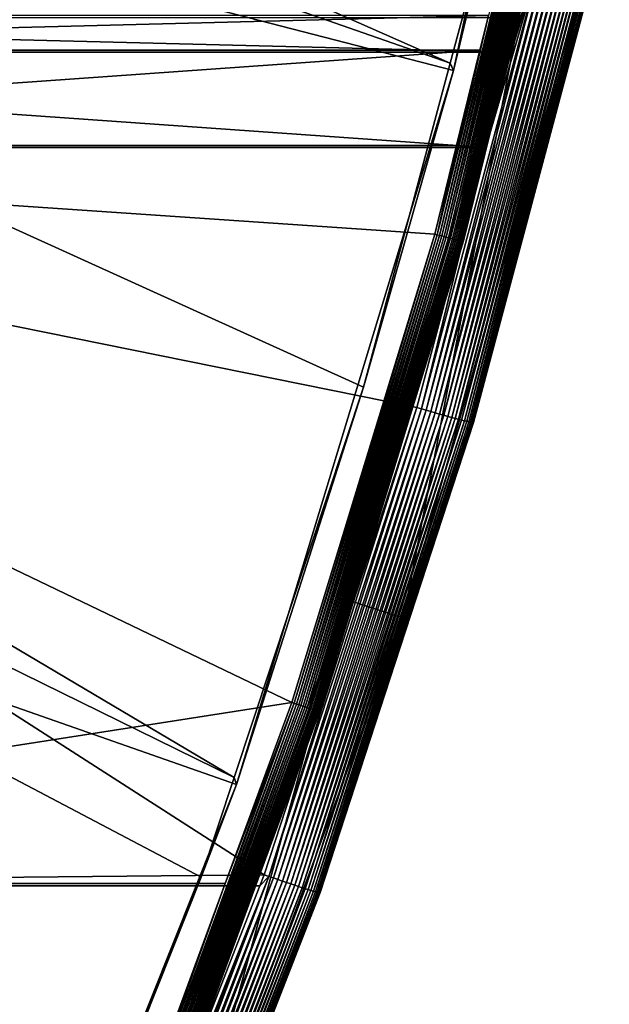
# Model space of a CAD drawing. Extents: x -226 to 75, y -680 to 2.
# Drawn here: x 61 to 71, y -582 to -566 of the extents above; entities that cross this region are included whole.
import ezdxf

# ---------------------------------------------------------------- set-up
doc = ezdxf.new("R2010")
doc.units = 0
doc.header["$MEASUREMENT"] = 0
doc.layers.add('L3', color=7, linetype='Continuous')
doc.layers.add('L5', color=7, linetype='Continuous')

msp = doc.modelspace()

# ---------------------------------------------------------------- linework, layer by layer
at = {"layer": 'L3', "color": 250}
for points in [[(71.12545, -554.2908, 1024.24), (68.50344, -566.5866, 1024.669), (-75, -529.5956, 1023.377)], [(-75, -529.5956, 1023.377), (68.50344, -566.5866, 1024.669), (64.84751, -578.6158, 1025.089)], [(-75, -529.5956, 1023.377), (64.84751, -578.6158, 1025.089), (60.18396, -590.2919, 1025.497)], [(68.44726, -566.4669, 1027.667), (11.16554, -541.1581, 1029.485), (10.32635, -546.1916, 1029.66)], [(69.23457, -563.5235, 1027.564), (11.16554, -541.1581, 1029.485), (68.44726, -566.4669, 1027.667)], [(64.80817, -578.4981, 1028.087), (10.32635, -546.1916, 1029.66), (9.193025, -551.1672, 1029.834)], [(68.44726, -566.4669, 1027.667), (10.32635, -546.1916, 1029.66), (66.98746, -571.9244, 1027.857)], [(66.98746, -571.9244, 1027.857), (10.32635, -546.1916, 1029.66), (64.80817, -578.4981, 1028.087)], [(64.80817, -578.4981, 1028.087), (9.193025, -551.1672, 1029.834), (64.25088, -580.1791, 1028.146)], [(64.25088, -580.1791, 1028.146), (9.193025, -551.1672, 1029.834), (61.0343, -588.2591, 1028.428)], [(71.12545, -554.2908, 1024.24), (70.98448, -555.0052, 1027.267), (68.50344, -566.5866, 1024.669)], [(68.50344, -566.5866, 1024.669), (70.98448, -555.0052, 1027.267), (69.23457, -563.5235, 1027.564)], [(69.23457, -563.5235, 1027.564), (68.44726, -566.4669, 1027.667), (68.50344, -566.5866, 1024.669)], [(68.50344, -566.5866, 1024.669), (66.98746, -571.9244, 1027.857), (64.84751, -578.6158, 1025.089)], [(68.50344, -566.5866, 1024.669), (68.44726, -566.4669, 1027.667), (66.98746, -571.9244, 1027.857)], [(66.98746, -571.9244, 1027.857), (64.80817, -578.4981, 1028.087), (64.84751, -578.6158, 1025.089)], [(64.84751, -578.6158, 1025.089), (64.80817, -578.4981, 1028.087), (64.25088, -580.1791, 1028.146)], [(64.84751, -578.6158, 1025.089), (64.25088, -580.1791, 1028.146), (60.18396, -590.2919, 1025.497)], [(64.25088, -580.1791, 1028.146), (61.0343, -588.2591, 1028.428), (60.18396, -590.2919, 1025.497)]]:
    msp.add_3dface(points, dxfattribs=at)
at = {"layer": 'L5', "color": 7}
for points in [[(70.19304, -561.3385, 1012.981), (68.22579, -569.3542, 1013.26), (68.26532, -569.3649, 1013.266)], [(70.19304, -561.3385, 1012.981), (69.0897, -565.661, 1013.13), (68.22579, -569.3542, 1013.26)], [(70.23312, -561.3469, 1012.986), (70.19304, -561.3385, 1012.981), (68.26532, -569.3649, 1013.266)], [(70.23312, -561.3469, 1012.986), (68.26532, -569.3649, 1013.266), (68.30432, -569.3753, 1013.275)], [(70.27265, -561.3552, 1012.995), (70.23312, -561.3469, 1012.986), (68.30432, -569.3753, 1013.275)], [(70.27265, -561.3552, 1012.995), (68.30432, -569.3753, 1013.275), (68.34251, -569.3854, 1013.287)], [(68.34251, -569.3854, 1013.287), (70.31137, -561.3632, 1013.007), (70.27265, -561.3552, 1012.995)], [(68.34251, -569.3854, 1013.287), (68.37963, -569.3951, 1013.302), (70.31137, -561.3632, 1013.007)], [(68.37963, -569.3951, 1013.302), (70.34901, -561.3707, 1013.022), (70.31137, -561.3632, 1013.007)], [(68.37963, -569.3951, 1013.302), (68.41543, -569.4043, 1013.321), (70.34901, -561.3707, 1013.022)], [(68.41543, -569.4043, 1013.321), (70.38529, -561.3779, 1013.041), (70.34901, -561.3707, 1013.022)], [(68.41543, -569.4043, 1013.321), (68.44966, -569.4129, 1013.342), (70.38529, -561.3779, 1013.041)], [(70.42, -561.3847, 1013.062), (70.38529, -561.3779, 1013.041), (68.44966, -569.4129, 1013.342)], [(70.42, -561.3847, 1013.062), (68.44966, -569.4129, 1013.342), (68.48209, -569.421, 1013.367)], [(68.48209, -569.421, 1013.367), (70.45287, -561.3909, 1013.086), (70.42, -561.3847, 1013.062)], [(68.48209, -569.421, 1013.367), (68.5125, -569.4284, 1013.394), (70.45287, -561.3909, 1013.086)], [(68.5125, -569.4284, 1013.394), (70.48368, -561.3967, 1013.113), (70.45287, -561.3909, 1013.086)], [(68.5125, -569.4284, 1013.394), (68.54066, -569.4352, 1013.423), (70.48368, -561.3967, 1013.113)], [(68.54066, -569.4352, 1013.423), (70.51225, -561.4018, 1013.142), (70.48368, -561.3967, 1013.113)], [(68.54066, -569.4352, 1013.423), (68.56643, -569.4411, 1013.455), (70.51225, -561.4018, 1013.142)], [(68.56643, -569.4411, 1013.455), (70.53836, -561.4064, 1013.174), (70.51225, -561.4018, 1013.142)], [(68.56643, -569.4411, 1013.455), (68.58958, -569.4463, 1013.489), (70.53836, -561.4064, 1013.174)], [(68.58958, -569.4463, 1013.489), (70.56183, -561.4102, 1013.208), (70.53836, -561.4064, 1013.174)], [(68.58958, -569.4463, 1013.489), (68.60997, -569.4507, 1013.524), (70.56183, -561.4102, 1013.208)], [(70.58251, -561.4135, 1013.244), (70.56183, -561.4102, 1013.208), (68.60997, -569.4507, 1013.524)], [(70.58251, -561.4135, 1013.244), (68.60997, -569.4507, 1013.524), (68.62748, -569.4542, 1013.562)], [(68.62748, -569.4542, 1013.562), (70.60024, -561.416, 1013.281), (70.58251, -561.4135, 1013.244)], [(68.62748, -569.4542, 1013.562), (68.64196, -569.4569, 1013.6), (70.60024, -561.416, 1013.281)], [(68.64196, -569.4569, 1013.6), (70.61493, -561.4178, 1013.319), (70.60024, -561.416, 1013.281)], [(68.64196, -569.4569, 1013.6), (68.65333, -569.4586, 1013.64), (70.61493, -561.4178, 1013.319)], [(70.62645, -561.419, 1013.359), (70.61493, -561.4178, 1013.319), (68.65333, -569.4586, 1013.64)], [(70.62645, -561.419, 1013.359), (68.65333, -569.4586, 1013.64), (68.66151, -569.4594, 1013.68)], [(68.66151, -569.4594, 1013.68), (70.63474, -561.4193, 1013.4), (70.62645, -561.419, 1013.359)], [(68.66151, -569.4594, 1013.68), (68.66643, -569.4593, 1013.721), (70.63474, -561.4193, 1013.4)], [(68.66643, -569.4593, 1013.721), (69.82894, -564.7284, 1013.597), (70.63974, -561.419, 1013.441)], [(68.66643, -569.4593, 1013.721), (70.63974, -561.419, 1013.441), (70.63474, -561.4193, 1013.4)], [(66.70742, -575.5064, 1027.982), (67.65847, -575.8152, 1027.993), (69.88311, -564.2531, 1027.589)], [(68.66808, -569.4584, 1013.763), (66.70742, -575.5064, 1027.982), (69.88311, -564.2531, 1027.589)], [(69.88311, -564.2531, 1027.589), (67.65847, -575.8152, 1027.993), (70.85548, -564.4864, 1027.598)], [(70.08971, -564.2831, 1012.084), (68.03945, -572.3115, 1012.375), (67.96081, -572.2886, 1012.364)], [(70.08971, -564.2831, 1012.084), (67.96081, -572.2886, 1012.364), (69.04648, -567.885, 1012.207)], [(70.16954, -564.3016, 1012.095), (68.03945, -572.3115, 1012.375), (70.08971, -564.2831, 1012.084)], [(68.66808, -569.4584, 1013.763), (69.88311, -564.2531, 1027.589), (69.82894, -564.7284, 1013.597)], [(69.04648, -567.885, 1012.207), (69.47298, -566.2812, 1012.151), (70.08971, -564.2831, 1012.084)], [(70.08971, -564.2831, 1012.084), (69.47298, -566.2812, 1012.151), (69.62863, -565.6959, 1012.13)], [(70.16954, -564.3016, 1012.095), (68.11702, -572.3338, 1012.393), (68.03945, -572.3115, 1012.375)], [(70.24826, -564.3196, 1012.113), (68.11702, -572.3338, 1012.393), (70.16954, -564.3016, 1012.095)], [(70.24826, -564.3196, 1012.113), (68.19299, -572.3554, 1012.417), (68.11702, -572.3338, 1012.393)], [(70.32534, -564.337, 1012.137), (68.19299, -572.3554, 1012.417), (70.24826, -564.3196, 1012.113)], [(70.32534, -564.337, 1012.137), (68.26682, -572.3763, 1012.448), (68.19299, -572.3554, 1012.417)], [(70.40028, -564.3536, 1012.168), (68.26682, -572.3763, 1012.448), (70.32534, -564.337, 1012.137)], [(70.40028, -564.3536, 1012.168), (68.33802, -572.396, 1012.485), (68.26682, -572.3763, 1012.448)], [(70.47254, -564.3694, 1012.205), (68.33802, -572.396, 1012.485), (70.40028, -564.3536, 1012.168)], [(70.47254, -564.3694, 1012.205), (68.40611, -572.4146, 1012.528), (68.33802, -572.396, 1012.485)], [(70.54165, -564.3842, 1012.248), (68.40611, -572.4146, 1012.528), (70.47254, -564.3694, 1012.205)], [(70.54165, -564.3842, 1012.248), (68.47061, -572.432, 1012.577), (68.40611, -572.4146, 1012.528)], [(70.60711, -564.3981, 1012.296), (68.47061, -572.432, 1012.577), (70.54165, -564.3842, 1012.248)], [(70.60711, -564.3981, 1012.296), (68.5311, -572.4481, 1012.631), (68.47061, -572.432, 1012.577)], [(70.66849, -564.4106, 1012.35), (68.5311, -572.4481, 1012.631), (70.60711, -564.3981, 1012.296)], [(70.66849, -564.4106, 1012.35), (68.58712, -572.4626, 1012.69), (68.5311, -572.4481, 1012.631)], [(70.72537, -564.422, 1012.409), (68.58712, -572.4626, 1012.69), (70.66849, -564.4106, 1012.35)], [(70.72537, -564.422, 1012.409), (68.63835, -572.4756, 1012.753), (68.58712, -572.4626, 1012.69)], [(70.77736, -564.4321, 1012.472), (68.63835, -572.4756, 1012.753), (70.72537, -564.422, 1012.409)], [(70.77736, -564.4321, 1012.472), (68.68441, -572.4868, 1012.821), (68.63835, -572.4756, 1012.753)], [(70.82409, -564.4408, 1012.54), (68.68441, -572.4868, 1012.821), (70.77736, -564.4321, 1012.472)], [(70.82409, -564.4408, 1012.54), (68.72497, -572.4963, 1012.892), (68.68441, -572.4868, 1012.821)], [(70.86526, -564.4481, 1012.611), (68.72497, -572.4963, 1012.892), (70.82409, -564.4408, 1012.54)], [(70.86526, -564.4481, 1012.611), (68.75978, -572.504, 1012.967), (68.72497, -572.4963, 1012.892)], [(70.90059, -564.4538, 1012.686), (68.75978, -572.504, 1012.967), (70.86526, -564.4481, 1012.611)], [(70.90059, -564.4538, 1012.686), (68.7886, -572.5098, 1013.044), (68.75978, -572.504, 1012.967)], [(70.92983, -564.458, 1012.763), (68.7886, -572.5098, 1013.044), (70.90059, -564.4538, 1012.686)], [(70.92983, -564.458, 1012.763), (68.81121, -572.5138, 1013.124), (68.7886, -572.5098, 1013.044)], [(70.95279, -564.4606, 1012.842), (68.81121, -572.5138, 1013.124), (70.92983, -564.458, 1012.763)], [(70.95279, -564.4606, 1012.842), (68.82748, -572.5157, 1013.204), (68.81121, -572.5138, 1013.124)], [(70.96928, -564.4617, 1012.923), (68.82748, -572.5157, 1013.204), (70.95279, -564.4606, 1012.842)], [(70.96928, -564.4617, 1012.923), (68.83729, -572.5158, 1013.287), (68.82748, -572.5157, 1013.204)], [(70.97924, -564.4612, 1013.005), (70.84171, -564.9887, 1013.106), (68.83729, -572.5158, 1013.287)], [(70.97924, -564.4612, 1013.005), (68.83729, -572.5158, 1013.287), (70.96928, -564.4617, 1012.923)], [(68.84055, -572.5139, 1013.369), (70.85548, -564.4864, 1027.598), (67.65847, -575.8152, 1027.993)], [(70.84171, -564.9887, 1013.106), (70.85548, -564.4864, 1027.598), (68.84055, -572.5139, 1013.369)], [(68.66808, -569.4584, 1013.763), (69.82894, -564.7284, 1013.597), (68.66643, -569.4593, 1013.721)], [(70.84171, -564.9887, 1013.106), (68.84055, -572.5139, 1013.369), (68.83729, -572.5158, 1013.287)], [(46.23079, -566.2463, 1013.15), (68.94606, -566.2463, 1013.15), (69.0897, -565.661, 1013.13)], [(46.23079, -565.661, 1013.13), (46.23079, -566.2463, 1013.15), (69.0897, -565.661, 1013.13)], [(46.23079, -565.6959, 1012.13), (69.62863, -565.6959, 1012.13), (69.47298, -566.2812, 1012.151)], [(46.23079, -565.6959, 1012.13), (69.47298, -566.2812, 1012.151), (46.23079, -566.2812, 1012.151)], [(68.22579, -569.3542, 1013.26), (69.0897, -565.661, 1013.13), (68.94606, -566.2463, 1013.15)], [(46.23079, -567.8501, 1013.206), (68.55245, -567.8501, 1013.206), (68.94606, -566.2463, 1013.15)], [(46.23079, -567.8501, 1013.206), (68.94606, -566.2463, 1013.15), (46.23079, -566.2463, 1013.15)], [(46.23079, -566.2812, 1012.151), (69.47298, -566.2812, 1012.151), (69.04648, -567.885, 1012.207)], [(46.23079, -566.2812, 1012.151), (69.04648, -567.885, 1012.207), (46.23079, -567.885, 1012.207)], [(68.22579, -569.3542, 1013.26), (68.94606, -566.2463, 1013.15), (68.55245, -567.8501, 1013.206)], [(68.18597, -569.3433, 1013.258), (68.55245, -567.8501, 1013.206), (46.23079, -567.8501, 1013.206)], [(68.18597, -569.3433, 1013.258), (46.23079, -567.8501, 1013.206), (65.77668, -577.2352, 1013.534)], [(65.77668, -577.2352, 1013.534), (46.23079, -567.8501, 1013.206), (46.23079, -580.2855, 1013.641)], [(46.23079, -567.885, 1012.207), (69.04648, -567.885, 1012.207), (67.88161, -572.2653, 1012.36)], [(46.23079, -567.885, 1012.207), (67.88161, -572.2653, 1012.36), (65.31225, -580.1358, 1012.635)], [(65.31225, -580.1358, 1012.635), (46.23079, -580.3204, 1012.641), (46.23079, -567.885, 1012.207)], [(69.04648, -567.885, 1012.207), (67.96081, -572.2886, 1012.364), (67.88161, -572.2653, 1012.36)], [(68.55245, -567.8501, 1013.206), (68.18597, -569.3433, 1013.258), (68.22579, -569.3542, 1013.26)], [(65.81582, -577.2483, 1013.536), (68.18597, -569.3433, 1013.258), (65.77668, -577.2352, 1013.534)], [(65.81582, -577.2483, 1013.536), (68.22579, -569.3542, 1013.26), (68.18597, -569.3433, 1013.258)], [(65.8547, -577.2611, 1013.542), (68.22579, -569.3542, 1013.26), (65.81582, -577.2483, 1013.536)], [(65.8547, -577.2611, 1013.542), (68.26532, -569.3649, 1013.266), (68.22579, -569.3542, 1013.26)], [(65.89304, -577.2737, 1013.551), (68.26532, -569.3649, 1013.266), (65.8547, -577.2611, 1013.542)], [(68.30432, -569.3753, 1013.275), (68.26532, -569.3649, 1013.266), (65.89304, -577.2737, 1013.551)], [(68.30432, -569.3753, 1013.275), (65.89304, -577.2737, 1013.551), (65.93059, -577.2859, 1013.563)], [(68.34251, -569.3854, 1013.287), (68.30432, -569.3753, 1013.275), (65.93059, -577.2859, 1013.563)], [(68.34251, -569.3854, 1013.287), (65.93059, -577.2859, 1013.563), (65.96708, -577.2976, 1013.578)], [(65.96708, -577.2976, 1013.578), (68.37963, -569.3951, 1013.302), (68.34251, -569.3854, 1013.287)], [(65.96708, -577.2976, 1013.578), (66.00228, -577.3088, 1013.597), (68.37963, -569.3951, 1013.302)], [(66.00228, -577.3088, 1013.597), (68.41543, -569.4043, 1013.321), (68.37963, -569.3951, 1013.302)], [(66.00228, -577.3088, 1013.597), (66.03593, -577.3193, 1013.618), (68.41543, -569.4043, 1013.321)], [(66.03593, -577.3193, 1013.618), (68.44966, -569.4129, 1013.342), (68.41543, -569.4043, 1013.321)], [(66.03593, -577.3193, 1013.618), (66.06781, -577.3292, 1013.643), (68.44966, -569.4129, 1013.342)], [(68.48209, -569.421, 1013.367), (68.44966, -569.4129, 1013.342), (66.06781, -577.3292, 1013.643)], [(68.48209, -569.421, 1013.367), (66.06781, -577.3292, 1013.643), (66.09771, -577.3383, 1013.67)], [(66.09771, -577.3383, 1013.67), (68.5125, -569.4284, 1013.394), (68.48209, -569.421, 1013.367)], [(66.09771, -577.3383, 1013.67), (66.12541, -577.3466, 1013.699), (68.5125, -569.4284, 1013.394)], [(66.12541, -577.3466, 1013.699), (68.54066, -569.4352, 1013.423), (68.5125, -569.4284, 1013.394)], [(66.12541, -577.3466, 1013.699), (66.15072, -577.354, 1013.731), (68.54066, -569.4352, 1013.423)], [(66.15072, -577.354, 1013.731), (68.56643, -569.4411, 1013.455), (68.54066, -569.4352, 1013.423)], [(66.15072, -577.354, 1013.731), (66.17349, -577.3605, 1013.765), (68.56643, -569.4411, 1013.455)], [(66.17349, -577.3605, 1013.765), (68.58958, -569.4463, 1013.489), (68.56643, -569.4411, 1013.455)], [(66.17349, -577.3605, 1013.765), (66.19355, -577.3659, 1013.801), (68.58958, -569.4463, 1013.489)], [(66.19355, -577.3659, 1013.801), (68.60997, -569.4507, 1013.524), (68.58958, -569.4463, 1013.489)], [(66.19355, -577.3659, 1013.801), (66.21076, -577.3704, 1013.838), (68.60997, -569.4507, 1013.524)], [(68.62748, -569.4542, 1013.562), (68.60997, -569.4507, 1013.524), (66.21076, -577.3704, 1013.838)], [(68.62748, -569.4542, 1013.562), (66.21076, -577.3704, 1013.838), (66.22499, -577.3739, 1013.877)], [(66.22499, -577.3739, 1013.877), (68.64196, -569.4569, 1013.6), (68.62748, -569.4542, 1013.562)], [(66.22499, -577.3739, 1013.877), (66.23617, -577.3762, 1013.916), (68.64196, -569.4569, 1013.6)], [(66.23617, -577.3762, 1013.916), (68.65333, -569.4586, 1013.64), (68.64196, -569.4569, 1013.6)], [(66.23617, -577.3762, 1013.916), (66.24421, -577.3775, 1013.957), (68.65333, -569.4586, 1013.64)], [(68.66151, -569.4594, 1013.68), (68.65333, -569.4586, 1013.64), (66.24421, -577.3775, 1013.957)], [(68.66151, -569.4594, 1013.68), (66.24421, -577.3775, 1013.957), (66.24906, -577.3777, 1013.998)], [(66.24906, -577.3777, 1013.998), (66.6755, -575.9853, 1013.991), (68.66643, -569.4593, 1013.721)], [(66.24906, -577.3777, 1013.998), (68.66643, -569.4593, 1013.721), (68.66151, -569.4594, 1013.68)], [(66.6755, -575.9853, 1013.991), (66.70742, -575.5064, 1027.982), (68.66808, -569.4584, 1013.763)], [(66.6755, -575.9853, 1013.991), (68.66808, -569.4584, 1013.763), (68.66643, -569.4593, 1013.721)], [(67.88161, -572.2653, 1012.36), (65.39002, -580.1635, 1012.639), (65.31225, -580.1358, 1012.635)], [(67.96081, -572.2886, 1012.364), (65.39002, -580.1635, 1012.639), (67.88161, -572.2653, 1012.36)], [(67.96081, -572.2886, 1012.364), (65.46725, -580.1907, 1012.65), (65.39002, -580.1635, 1012.639)], [(68.03945, -572.3115, 1012.375), (65.46725, -580.1907, 1012.65), (67.96081, -572.2886, 1012.364)], [(68.03945, -572.3115, 1012.375), (65.54343, -580.2173, 1012.668), (65.46725, -580.1907, 1012.65)], [(68.11702, -572.3338, 1012.393), (65.54343, -580.2173, 1012.668), (68.03945, -572.3115, 1012.375)], [(68.11702, -572.3338, 1012.393), (65.61802, -580.2431, 1012.693), (65.54343, -580.2173, 1012.668)], [(68.19299, -572.3554, 1012.417), (65.61802, -580.2431, 1012.693), (68.11702, -572.3338, 1012.393)], [(68.19299, -572.3554, 1012.417), (65.69053, -580.268, 1012.724), (65.61802, -580.2431, 1012.693)], [(68.26682, -572.3763, 1012.448), (65.69053, -580.268, 1012.724), (68.19299, -572.3554, 1012.417)], [(68.26682, -572.3763, 1012.448), (65.76045, -580.2917, 1012.761), (65.69053, -580.268, 1012.724)], [(68.33802, -572.396, 1012.485), (65.76045, -580.2917, 1012.761), (68.26682, -572.3763, 1012.448)], [(68.33802, -572.396, 1012.485), (65.82731, -580.314, 1012.804), (65.76045, -580.2917, 1012.761)], [(68.40611, -572.4146, 1012.528), (65.82731, -580.314, 1012.804), (68.33802, -572.396, 1012.485)], [(68.40611, -572.4146, 1012.528), (65.89065, -580.335, 1012.853), (65.82731, -580.314, 1012.804)], [(68.47061, -572.432, 1012.577), (65.89065, -580.335, 1012.853), (68.40611, -572.4146, 1012.528)], [(68.47061, -572.432, 1012.577), (65.95005, -580.3543, 1012.907), (65.89065, -580.335, 1012.853)], [(68.5311, -572.4481, 1012.631), (65.95005, -580.3543, 1012.907), (68.47061, -572.432, 1012.577)], [(68.5311, -572.4481, 1012.631), (66.00508, -580.372, 1012.966), (65.95005, -580.3543, 1012.907)], [(68.58712, -572.4626, 1012.69), (66.00508, -580.372, 1012.966), (68.5311, -572.4481, 1012.631)], [(68.58712, -572.4626, 1012.69), (66.05539, -580.3877, 1013.029), (66.00508, -580.372, 1012.966)], [(68.63835, -572.4756, 1012.753), (66.05539, -580.3877, 1013.029), (68.58712, -572.4626, 1012.69)], [(68.63835, -572.4756, 1012.753), (66.10061, -580.4015, 1013.097), (66.05539, -580.3877, 1013.029)], [(68.68441, -572.4868, 1012.821), (66.10061, -580.4015, 1013.097), (68.63835, -572.4756, 1012.753)], [(68.68441, -572.4868, 1012.821), (66.14044, -580.4133, 1013.169), (66.10061, -580.4015, 1013.097)], [(68.72497, -572.4963, 1012.892), (66.14044, -580.4133, 1013.169), (68.68441, -572.4868, 1012.821)], [(68.72497, -572.4963, 1012.892), (66.17463, -580.4229, 1013.243), (66.14044, -580.4133, 1013.169)], [(68.75978, -572.504, 1012.967), (66.17463, -580.4229, 1013.243), (68.72497, -572.4963, 1012.892)], [(68.75978, -572.504, 1012.967), (66.20292, -580.4303, 1013.321), (66.17463, -580.4229, 1013.243)], [(68.7886, -572.5098, 1013.044), (66.20292, -580.4303, 1013.321), (68.75978, -572.504, 1012.967)], [(68.7886, -572.5098, 1013.044), (66.22513, -580.4355, 1013.4), (66.20292, -580.4303, 1013.321)], [(68.81121, -572.5138, 1013.124), (66.22513, -580.4355, 1013.4), (68.7886, -572.5098, 1013.044)], [(68.81121, -572.5138, 1013.124), (66.2411, -580.4384, 1013.481), (66.22513, -580.4355, 1013.4)], [(68.82748, -572.5157, 1013.204), (66.2411, -580.4384, 1013.481), (68.81121, -572.5138, 1013.124)], [(68.82748, -572.5157, 1013.204), (66.25073, -580.4389, 1013.563), (66.2411, -580.4384, 1013.481)], [(68.83729, -572.5158, 1013.287), (66.25073, -580.4389, 1013.563), (68.82748, -572.5157, 1013.204)], [(68.83729, -572.5158, 1013.287), (67.60347, -576.3033, 1013.501), (66.25073, -580.4389, 1013.563)], [(68.84055, -572.5139, 1013.369), (67.60347, -576.3033, 1013.501), (68.83729, -572.5158, 1013.287)], [(68.84055, -572.5139, 1013.369), (67.65847, -575.8152, 1027.993), (67.60347, -576.3033, 1013.501)], [(62.65804, -586.476, 1028.365), (63.58193, -586.8585, 1028.379), (66.70742, -575.5064, 1027.982)], [(66.70742, -575.5064, 1027.982), (63.39668, -585.1488, 1014.311), (62.65804, -586.476, 1028.365)], [(66.70742, -575.5064, 1027.982), (66.25068, -577.3768, 1014.039), (63.39668, -585.1488, 1014.311)], [(66.70742, -575.5064, 1027.982), (63.58193, -586.8585, 1028.379), (67.65847, -575.8152, 1027.993)], [(66.6755, -575.9853, 1013.991), (66.25068, -577.3768, 1014.039), (66.70742, -575.5064, 1027.982)], [(63.58193, -586.8585, 1028.379), (66.25395, -580.4372, 1013.646), (67.65847, -575.8152, 1027.993)], [(67.60347, -576.3033, 1013.501), (67.65847, -575.8152, 1027.993), (66.25395, -580.4372, 1013.646)], [(66.25068, -577.3768, 1014.039), (66.6755, -575.9853, 1013.991), (66.24906, -577.3777, 1013.998)], [(67.60347, -576.3033, 1013.501), (66.25395, -580.4372, 1013.646), (66.25073, -580.4389, 1013.563)], [(65.77668, -577.2352, 1013.534), (46.23079, -580.2855, 1013.641), (64.65654, -580.2855, 1013.641)], [(65.77668, -577.2352, 1013.534), (64.65654, -580.2855, 1013.641), (65.81582, -577.2483, 1013.536)], [(65.81582, -577.2483, 1013.536), (64.65654, -580.2855, 1013.641), (62.97061, -584.9963, 1013.807)], [(65.81582, -577.2483, 1013.536), (62.97061, -584.9963, 1013.807), (63.0087, -585.0113, 1013.812)], [(63.0087, -585.0113, 1013.812), (65.8547, -577.2611, 1013.542), (65.81582, -577.2483, 1013.536)], [(63.0087, -585.0113, 1013.812), (63.04626, -585.026, 1013.821), (65.8547, -577.2611, 1013.542)], [(63.04626, -585.026, 1013.821), (65.89304, -577.2737, 1013.551), (65.8547, -577.2611, 1013.542)], [(63.04626, -585.026, 1013.821), (63.08305, -585.0402, 1013.834), (65.89304, -577.2737, 1013.551)], [(65.93059, -577.2859, 1013.563), (65.89304, -577.2737, 1013.551), (63.08305, -585.0402, 1013.834)], [(65.93059, -577.2859, 1013.563), (63.08305, -585.0402, 1013.834), (63.11882, -585.054, 1013.849)], [(65.96708, -577.2976, 1013.578), (65.93059, -577.2859, 1013.563), (63.11882, -585.054, 1013.849)], [(65.96708, -577.2976, 1013.578), (63.11882, -585.054, 1013.849), (63.1533, -585.0671, 1013.868)], [(63.1533, -585.0671, 1013.868), (66.00228, -577.3088, 1013.597), (65.96708, -577.2976, 1013.578)], [(63.1533, -585.0671, 1013.868), (63.18627, -585.0795, 1013.889), (66.00228, -577.3088, 1013.597)], [(63.18627, -585.0795, 1013.889), (66.03593, -577.3193, 1013.618), (66.00228, -577.3088, 1013.597)], [(63.18627, -585.0795, 1013.889), (63.21751, -585.0911, 1013.914), (66.03593, -577.3193, 1013.618)], [(63.21751, -585.0911, 1013.914), (66.06781, -577.3292, 1013.643), (66.03593, -577.3193, 1013.618)], [(63.21751, -585.0911, 1013.914), (63.2468, -585.1018, 1013.941), (66.06781, -577.3292, 1013.643)], [(66.09771, -577.3383, 1013.67), (66.06781, -577.3292, 1013.643), (63.2468, -585.1018, 1013.941)], [(66.09771, -577.3383, 1013.67), (63.2468, -585.1018, 1013.941), (63.27394, -585.1116, 1013.97)], [(63.27394, -585.1116, 1013.97), (66.12541, -577.3466, 1013.699), (66.09771, -577.3383, 1013.67)], [(63.27394, -585.1116, 1013.97), (63.29875, -585.1204, 1014.002), (66.12541, -577.3466, 1013.699)], [(63.29875, -585.1204, 1014.002), (66.15072, -577.354, 1013.731), (66.12541, -577.3466, 1013.699)], [(63.29875, -585.1204, 1014.002), (63.32105, -585.1281, 1014.036), (66.15072, -577.354, 1013.731)], [(63.32105, -585.1281, 1014.036), (66.17349, -577.3605, 1013.765), (66.15072, -577.354, 1013.731)], [(63.32105, -585.1281, 1014.036), (63.34071, -585.1347, 1014.072), (66.17349, -577.3605, 1013.765)], [(63.34071, -585.1347, 1014.072), (66.19355, -577.3659, 1013.801), (66.17349, -577.3605, 1013.765)], [(63.34071, -585.1347, 1014.072), (63.35756, -585.1402, 1014.109), (66.19355, -577.3659, 1013.801)], [(63.35756, -585.1402, 1014.109), (66.21076, -577.3704, 1013.838), (66.19355, -577.3659, 1013.801)], [(63.35756, -585.1402, 1014.109), (63.37151, -585.1444, 1014.148), (66.21076, -577.3704, 1013.838)], [(66.22499, -577.3739, 1013.877), (66.21076, -577.3704, 1013.838), (63.37151, -585.1444, 1014.148)], [(66.22499, -577.3739, 1013.877), (63.37151, -585.1444, 1014.148), (63.38246, -585.1474, 1014.188)], [(63.38246, -585.1474, 1014.188), (66.23617, -577.3762, 1013.916), (66.22499, -577.3739, 1013.877)], [(63.38246, -585.1474, 1014.188), (63.39034, -585.1491, 1014.228), (66.23617, -577.3762, 1013.916)], [(63.39034, -585.1491, 1014.228), (66.24421, -577.3775, 1013.957), (66.23617, -577.3762, 1013.916)], [(63.39034, -585.1491, 1014.228), (63.3951, -585.1495, 1014.269), (66.24421, -577.3775, 1013.957)], [(66.24906, -577.3777, 1013.998), (66.24421, -577.3775, 1013.957), (63.3951, -585.1495, 1014.269)], [(66.24906, -577.3777, 1013.998), (63.3951, -585.1495, 1014.269), (63.39668, -585.1488, 1014.311)], [(63.39668, -585.1488, 1014.311), (66.25068, -577.3768, 1014.039), (66.24906, -577.3777, 1013.998)], [(65.31225, -580.1358, 1012.635), (65.2404, -580.3204, 1012.641), (46.23079, -580.3204, 1012.641)], [(65.2404, -580.3204, 1012.641), (65.39002, -580.1635, 1012.639), (62.30919, -587.8515, 1012.904)], [(62.38529, -587.8834, 1012.909), (62.30919, -587.8515, 1012.904), (65.39002, -580.1635, 1012.639)], [(62.38529, -587.8834, 1012.909), (65.39002, -580.1635, 1012.639), (62.46087, -587.9149, 1012.92)], [(62.46087, -587.9149, 1012.92), (65.39002, -580.1635, 1012.639), (65.46725, -580.1907, 1012.65)], [(62.46087, -587.9149, 1012.92), (65.46725, -580.1907, 1012.65), (62.53542, -587.9456, 1012.938)], [(62.53542, -587.9456, 1012.938), (65.46725, -580.1907, 1012.65), (65.54343, -580.2173, 1012.668)], [(62.53542, -587.9456, 1012.938), (65.54343, -580.2173, 1012.668), (62.60841, -587.9756, 1012.963)], [(62.60841, -587.9756, 1012.963), (65.54343, -580.2173, 1012.668), (65.61802, -580.2431, 1012.693)], [(65.2404, -580.3204, 1012.641), (65.31225, -580.1358, 1012.635), (65.39002, -580.1635, 1012.639)], [(46.23079, -580.2855, 1013.641), (46.23079, -591.8471, 1014.044), (62.93225, -584.9811, 1013.804)], [(46.23079, -580.2855, 1013.641), (62.93225, -584.9811, 1013.804), (64.65654, -580.2855, 1013.641)], [(46.23079, -580.3204, 1012.641), (65.2404, -580.3204, 1012.641), (62.30919, -587.8515, 1012.904)], [(46.23079, -580.3204, 1012.641), (62.30919, -587.8515, 1012.904), (46.23079, -591.8819, 1013.045)], [(62.60841, -587.9756, 1012.963), (65.61802, -580.2431, 1012.693), (62.67937, -588.0044, 1012.994)], [(62.67937, -588.0044, 1012.994), (65.61802, -580.2431, 1012.693), (65.69053, -580.268, 1012.724)], [(62.67937, -588.0044, 1012.994), (65.69053, -580.268, 1012.724), (62.74779, -588.0319, 1013.031)], [(62.74779, -588.0319, 1013.031), (65.69053, -580.268, 1012.724), (65.76045, -580.2917, 1012.761)], [(62.74779, -588.0319, 1013.031), (65.76045, -580.2917, 1012.761), (62.81322, -588.058, 1013.074)], [(62.81322, -588.058, 1013.074), (65.76045, -580.2917, 1012.761), (65.82731, -580.314, 1012.804)], [(62.81322, -588.058, 1013.074), (65.82731, -580.314, 1012.804), (62.87521, -588.0824, 1013.123)], [(62.87521, -588.0824, 1013.123), (65.82731, -580.314, 1012.804), (65.89065, -580.335, 1012.853)], [(62.87521, -588.0824, 1013.123), (65.89065, -580.335, 1012.853), (62.93333, -588.1051, 1013.177)], [(64.65654, -580.2855, 1013.641), (62.93225, -584.9811, 1013.804), (62.97061, -584.9963, 1013.807)], [(62.93333, -588.1051, 1013.177), (65.89065, -580.335, 1012.853), (65.95005, -580.3543, 1012.907)], [(62.93333, -588.1051, 1013.177), (65.95005, -580.3543, 1012.907), (62.98719, -588.1257, 1013.237)], [(62.98719, -588.1257, 1013.237), (65.95005, -580.3543, 1012.907), (66.00508, -580.372, 1012.966)], [(62.98719, -588.1257, 1013.237), (66.00508, -580.372, 1012.966), (63.03641, -588.1442, 1013.3)], [(63.03641, -588.1442, 1013.3), (66.00508, -580.372, 1012.966), (66.05539, -580.3877, 1013.029)], [(63.03641, -588.1442, 1013.3), (66.05539, -580.3877, 1013.029), (63.08067, -588.1605, 1013.368)], [(63.08067, -588.1605, 1013.368), (66.05539, -580.3877, 1013.029), (66.10061, -580.4015, 1013.097)], [(63.08067, -588.1605, 1013.368), (66.10061, -580.4015, 1013.097), (63.11966, -588.1745, 1013.44)], [(63.11966, -588.1745, 1013.44), (66.10061, -580.4015, 1013.097), (66.14044, -580.4133, 1013.169)], [(63.11966, -588.1745, 1013.44), (66.14044, -580.4133, 1013.169), (63.1531, -588.186, 1013.514)], [(63.1531, -588.186, 1013.514), (66.14044, -580.4133, 1013.169), (66.17463, -580.4229, 1013.243)], [(63.1531, -588.186, 1013.514), (66.17463, -580.4229, 1013.243), (63.18079, -588.1949, 1013.592)], [(63.18079, -588.1949, 1013.592), (66.17463, -580.4229, 1013.243), (66.20292, -580.4303, 1013.321)], [(63.18079, -588.1949, 1013.592), (66.20292, -580.4303, 1013.321), (63.20253, -588.2013, 1013.671)], [(63.20253, -588.2013, 1013.671), (66.20292, -580.4303, 1013.321), (66.22513, -580.4355, 1013.4)], [(63.20253, -588.2013, 1013.671), (66.22513, -580.4355, 1013.4), (63.21816, -588.205, 1013.752)], [(63.21816, -588.205, 1013.752), (66.22513, -580.4355, 1013.4), (66.2411, -580.4384, 1013.481)], [(63.21816, -588.205, 1013.752), (66.2411, -580.4384, 1013.481), (63.22758, -588.2062, 1013.834)], [(63.22758, -588.2062, 1013.834), (66.2411, -580.4384, 1013.481), (66.25073, -580.4389, 1013.563)], [(63.22758, -588.2062, 1013.834), (66.25073, -580.4389, 1013.563), (63.5609, -587.3563, 1013.887)], [(63.5609, -587.3563, 1013.887), (66.25073, -580.4389, 1013.563), (66.25395, -580.4372, 1013.646)], [(63.58193, -586.8585, 1028.379), (63.5609, -587.3563, 1013.887), (66.25395, -580.4372, 1013.646)]]:
    msp.add_3dface(points, dxfattribs=at)

doc.saveas('drawing.dxf')
